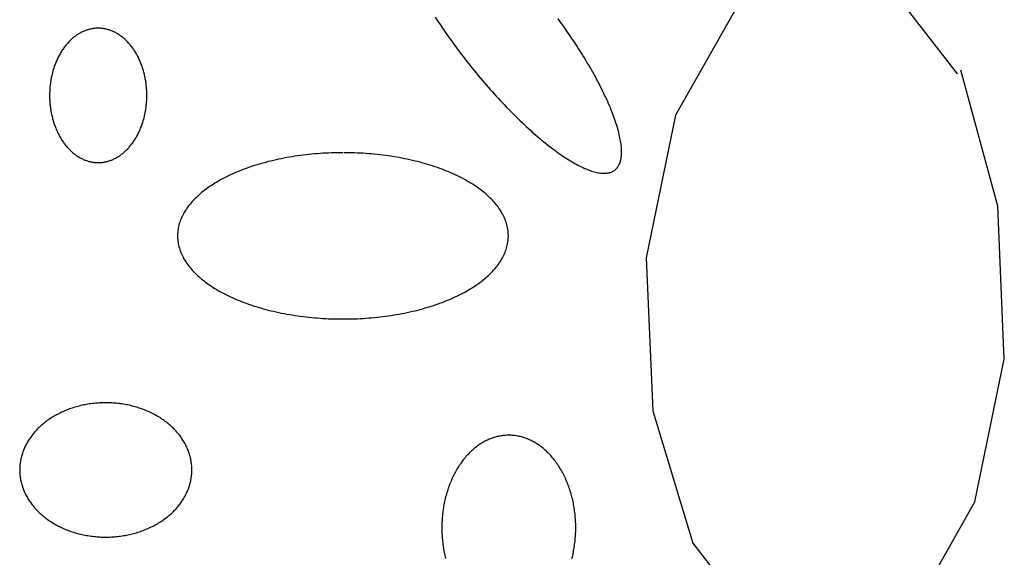
# Model space of a CAD drawing. Extents: x 38 to 241, y 14 to 200.
# Drawn here: x 68 to 71, y 86 to 87 of the extents above; entities that cross this region are included whole.
import ezdxf

# ---------------------------------------------------------------- set-up
doc = ezdxf.new("R2010")
doc.units = 0
doc.header["$MEASUREMENT"] = 0
doc.layers.add('PT1-»Gelände1', color=7, linetype='Continuous')

msp = doc.modelspace()

# ---------------------------------------------------------------- linework, layer by layer
at = {"layer": 'PT1-»Gelände1', "color": 9, "linetype": 'Continuous'}
for p, q in [((70.6727, 87.3044), (70.4882, 87.5425)), ((70.0539, 87.4784), (69.8904, 87.1899)), ((70.7843, 86.938), (70.6815, 87.3151)), ((69.8904, 87.1899), (69.8097, 86.7945)), ((70.802, 86.5136), (70.7843, 86.938)), ((69.8097, 86.7945), (69.8274, 86.3701)), ((70.7202, 86.1182), (70.802, 86.5136)), ((69.8274, 86.3701), (69.939, 86.0037)), ((70.5567, 85.8281), (70.7202, 86.1182)), ((69.939, 86.0037), (70.1235, 85.7655))]:
    msp.add_line(p, q, dxfattribs=at)
for points in [[(69.2246, 87.4614), (69.2291, 87.4546), (69.2336, 87.4478), (69.2381, 87.441), (69.2427, 87.4342), (69.2473, 87.4273), (69.252, 87.4205), (69.2568, 87.4137), (69.2616, 87.4069), (69.2665, 87.4001), (69.2713, 87.3933), (69.2763, 87.3865), (69.2813, 87.3797), (69.2863, 87.3729), (69.2914, 87.3661), (69.2965, 87.3594), (69.3016, 87.3527), (69.3068, 87.346), (69.312, 87.3393), (69.3173, 87.3326), (69.3225, 87.326), (69.3278, 87.3194), (69.3332, 87.3128), (69.3385, 87.3063), (69.3439, 87.2998), (69.3493, 87.2933), (69.3548, 87.2869), (69.3602, 87.2805), (69.3657, 87.2742), (69.3712, 87.2679), (69.3767, 87.2616), (69.3822, 87.2554), (69.3877, 87.2493), (69.3933, 87.2432), (69.3988, 87.2371), (69.4043, 87.2311), (69.4099, 87.2252), (69.4155, 87.2193), (69.421, 87.2135), (69.4266, 87.2078), (69.4321, 87.2021), (69.4377, 87.1964), (69.4432, 87.1909), (69.4488, 87.1854), (69.4543, 87.18), (69.4598, 87.1747), (69.4654, 87.1694), (69.4709, 87.1642), (69.4763, 87.1591), (69.4818, 87.1541), (69.4873, 87.1491), (69.4927, 87.1442), (69.4981, 87.1395), (69.5035, 87.1348), (69.5088, 87.1302), (69.5142, 87.1256), (69.5195, 87.1212), (69.5248, 87.1168), (69.53, 87.1126), (69.5352, 87.1084), (69.5404, 87.1044), (69.5455, 87.1004), (69.5506, 87.0965), (69.5557, 87.0927), (69.5607, 87.0891), (69.5657, 87.0855), (69.5706, 87.082), (69.5755, 87.0787), (69.5804, 87.0754), (69.5852, 87.0722), (69.5899, 87.0692), (69.5946, 87.0662), (69.5992, 87.0634), (69.6038, 87.0606), (69.6084, 87.058), (69.6129, 87.0555), (69.6173, 87.0531), (69.6216, 87.0508), (69.6259, 87.0486), (69.6302, 87.0465), (69.6343, 87.0446), (69.6385, 87.0427), (69.6425, 87.041), (69.6465, 87.0394), (69.6504, 87.0379), (69.6542, 87.0365), (69.658, 87.0352), (69.6617, 87.034), (69.6653, 87.033), (69.6689, 87.0321), (69.6724, 87.0313), (69.6758, 87.0306), (69.6791, 87.03), (69.6824, 87.0296), (69.6855, 87.0293), (69.6886, 87.029), (69.6916, 87.029), (69.6945, 87.029), (69.6974, 87.0291), (69.7002, 87.0294), (69.7028, 87.0298), (69.7054, 87.0303), (69.7079, 87.0309), (69.7104, 87.0316), (69.7127, 87.0325), (69.7149, 87.0334), (69.7171, 87.0345), (69.7192, 87.0357), (69.7211, 87.037), (69.723, 87.0385), (69.7248, 87.04), (69.7265, 87.0417), (69.7281, 87.0435), (69.7297, 87.0454), (69.7311, 87.0474), (69.7324, 87.0495), (69.7337, 87.0517), (69.7348, 87.0541), (69.7358, 87.0565), (69.7368, 87.0591), (69.7377, 87.0618), (69.7384, 87.0645), (69.7391, 87.0674), (69.7397, 87.0704), (69.7401, 87.0735), (69.7405, 87.0767), (69.7408, 87.0801), (69.741, 87.0835), (69.7411, 87.087), (69.7411, 87.0906), (69.741, 87.0943), (69.7408, 87.0981), (69.7405, 87.102), (69.7401, 87.1061), (69.7396, 87.1102), (69.739, 87.1144), (69.7384, 87.1187), (69.7376, 87.123), (69.7367, 87.1275), (69.7357, 87.1321), (69.7347, 87.1367), (69.7335, 87.1415), (69.7323, 87.1463), (69.7309, 87.1512), (69.7295, 87.1562), (69.728, 87.1612), (69.7263, 87.1664), (69.7246, 87.1716), (69.7228, 87.1769), (69.7209, 87.1823), (69.7189, 87.1877), (69.7169, 87.1932), (69.7147, 87.1988), (69.7124, 87.2044), (69.7101, 87.2102), (69.7077, 87.2159), (69.7052, 87.2218), (69.7026, 87.2277), (69.6999, 87.2336), (69.6971, 87.2396), (69.6942, 87.2457), (69.6913, 87.2518), (69.6883, 87.258), (69.6852, 87.2642), (69.682, 87.2705), (69.6788, 87.2768), (69.6754, 87.2832), (69.672, 87.2896), (69.6685, 87.296), (69.665, 87.3025), (69.6613, 87.309), (69.6576, 87.3156), (69.6538, 87.3222), (69.65, 87.3288), (69.6461, 87.3354), (69.6421, 87.3421), (69.638, 87.3488), (69.6339, 87.3555), (69.6297, 87.3622), (69.6255, 87.369), (69.6212, 87.3757), (69.6168, 87.3825), (69.6124, 87.3893), (69.6079, 87.3961), (69.6034, 87.4029), (69.5988, 87.4097), (69.5941, 87.4165), (69.5894, 87.4234), (69.5847, 87.4302), (69.5799, 87.437), (69.575, 87.4438), (69.5701, 87.4506), (69.5652, 87.4574)], [(68.2903, 87.4311), (68.2903, 87.4311), (68.2862, 87.431), (68.2833, 87.4308), (68.2809, 87.4306), (68.2786, 87.4304), (68.2763, 87.4301), (68.274, 87.4297), (68.2716, 87.4293), (68.2693, 87.4288), (68.267, 87.4283), (68.2647, 87.4277), (68.2624, 87.427), (68.2601, 87.4263), (68.2579, 87.4256), (68.2556, 87.4248), (68.2533, 87.4239), (68.2511, 87.423), (68.2489, 87.422), (68.2466, 87.421), (68.2444, 87.42), (68.2422, 87.4188), (68.2401, 87.4177), (68.2379, 87.4164), (68.2358, 87.4151), (68.2336, 87.4138), (68.2315, 87.4124), (68.2294, 87.411), (68.2273, 87.4095), (68.2253, 87.408), (68.2232, 87.4064), (68.2212, 87.4047), (68.2192, 87.4031), (68.2172, 87.4013), (68.2153, 87.3996), (68.2134, 87.3977), (68.2115, 87.3959), (68.2096, 87.394), (68.2077, 87.392), (68.2059, 87.39), (68.2041, 87.388), (68.2023, 87.3859), (68.2005, 87.3837), (68.1988, 87.3816), (68.1971, 87.3793), (68.1954, 87.3771), (68.1938, 87.3748), (68.1921, 87.3725), (68.1906, 87.3701), (68.189, 87.3677), (68.1875, 87.3652), (68.186, 87.3627), (68.1845, 87.3602), (68.1831, 87.3577), (68.1817, 87.3551), (68.1803, 87.3525), (68.179, 87.3498), (68.1777, 87.3471), (68.1764, 87.3444), (68.1752, 87.3416), (68.174, 87.3389), (68.1728, 87.3361), (68.1717, 87.3332), (68.1706, 87.3304), (68.1695, 87.3275), (68.1685, 87.3246), (68.1675, 87.3217), (68.1666, 87.3187), (68.1657, 87.3157), (68.1648, 87.3127), (68.164, 87.3097), (68.1632, 87.3067), (68.1624, 87.3036), (68.1617, 87.3005), (68.161, 87.2974), (68.1604, 87.2943), (68.1598, 87.2912), (68.1592, 87.2881), (68.1587, 87.2849), (68.1582, 87.2818), (68.1577, 87.2786), (68.1573, 87.2754), (68.157, 87.2722), (68.1567, 87.269), (68.1564, 87.2658), (68.1561, 87.2626), (68.1559, 87.2594), (68.1558, 87.2561), (68.1556, 87.2529), (68.1556, 87.2497), (68.1555, 87.2464), (68.1555, 87.2432), (68.1556, 87.24), (68.1556, 87.2367), (68.1558, 87.2335), (68.1559, 87.2303), (68.1561, 87.2271), (68.1564, 87.2239), (68.1567, 87.2207), (68.157, 87.2175), (68.1573, 87.2143), (68.1578, 87.2111), (68.1582, 87.2079), (68.1587, 87.2047), (68.1592, 87.2016), (68.1598, 87.1985), (68.1604, 87.1953), (68.161, 87.1922), (68.1617, 87.1891), (68.1624, 87.1861), (68.1632, 87.183), (68.164, 87.18), (68.1648, 87.1769), (68.1657, 87.1739), (68.1666, 87.171), (68.1675, 87.168), (68.1685, 87.1651), (68.1695, 87.1622), (68.1706, 87.1593), (68.1717, 87.1564), (68.1728, 87.1536), (68.174, 87.1508), (68.1752, 87.148), (68.1764, 87.1453), (68.1777, 87.1425), (68.179, 87.1399), (68.1803, 87.1372), (68.1817, 87.1346), (68.1831, 87.132), (68.1845, 87.1294), (68.186, 87.1269), (68.1875, 87.1244), (68.189, 87.122), (68.1906, 87.1196), (68.1922, 87.1172), (68.1938, 87.1149), (68.1954, 87.1126), (68.1971, 87.1103), (68.1988, 87.1081), (68.2005, 87.1059), (68.2023, 87.1038), (68.2041, 87.1017), (68.2059, 87.0997), (68.2077, 87.0977), (68.2096, 87.0957), (68.2115, 87.0938), (68.2134, 87.0919), (68.2153, 87.0901), (68.2173, 87.0883), (68.2192, 87.0866), (68.2212, 87.0849), (68.2233, 87.0833), (68.2253, 87.0817), (68.2274, 87.0802), (68.2294, 87.0787), (68.2315, 87.0773), (68.2337, 87.0759), (68.2358, 87.0745), (68.2379, 87.0733), (68.2401, 87.072), (68.2423, 87.0708), (68.2445, 87.0697), (68.2467, 87.0686), (68.2489, 87.0676), (68.2511, 87.0667), (68.2534, 87.0657), (68.2556, 87.0649), (68.2579, 87.0641), (68.2602, 87.0633), (68.2625, 87.0626), (68.2647, 87.062), (68.267, 87.0614), (68.2694, 87.0609), (68.2717, 87.0604), (68.274, 87.06), (68.2763, 87.0596), (68.2786, 87.0593), (68.281, 87.0591), (68.2833, 87.0589), (68.2856, 87.0587), (68.288, 87.0586), (68.2903, 87.0586), (68.2927, 87.0586), (68.295, 87.0587), (68.2973, 87.0589), (68.2997, 87.0591), (68.302, 87.0593), (68.3043, 87.0596), (68.3067, 87.06), (68.309, 87.0604), (68.3113, 87.0609), (68.3136, 87.0614), (68.3159, 87.062), (68.3182, 87.0626), (68.3205, 87.0633), (68.3228, 87.0641), (68.325, 87.0649), (68.3273, 87.0658), (68.3295, 87.0667), (68.3318, 87.0676), (68.334, 87.0687), (68.3362, 87.0697), (68.3384, 87.0709), (68.3405, 87.072), (68.3427, 87.0733), (68.3449, 87.0746), (68.347, 87.0759), (68.3491, 87.0773), (68.3512, 87.0787), (68.3533, 87.0802), (68.3553, 87.0817), (68.3574, 87.0833), (68.3594, 87.0849), (68.3614, 87.0866), (68.3634, 87.0884), (68.3653, 87.0901), (68.3673, 87.0919), (68.3692, 87.0938), (68.3711, 87.0957), (68.3729, 87.0977), (68.3748, 87.0997), (68.3766, 87.1017), (68.3783, 87.1038), (68.3801, 87.106), (68.3818, 87.1081), (68.3835, 87.1103), (68.3852, 87.1126), (68.3869, 87.1149), (68.3885, 87.1172), (68.3901, 87.1196), (68.3916, 87.122), (68.3932, 87.1245), (68.3947, 87.127), (68.3961, 87.1295), (68.3975, 87.132), (68.399, 87.1346), (68.4003, 87.1372), (68.4017, 87.1399), (68.403, 87.1426), (68.4042, 87.1453), (68.4055, 87.148), (68.4067, 87.1508), (68.4078, 87.1536), (68.4089, 87.1565), (68.41, 87.1593), (68.4111, 87.1622), (68.4121, 87.1651), (68.4131, 87.168), (68.414, 87.171), (68.415, 87.174), (68.4158, 87.177), (68.4167, 87.18), (68.4175, 87.183), (68.4182, 87.1861), (68.4189, 87.1892), (68.4196, 87.1923), (68.4203, 87.1954), (68.4209, 87.1985), (68.4214, 87.2016), (68.4219, 87.2048), (68.4224, 87.2079), (68.4229, 87.2111), (68.4233, 87.2143), (68.4236, 87.2175), (68.424, 87.2207), (68.4242, 87.2239), (68.4245, 87.2271), (68.4247, 87.2303), (68.4249, 87.2336), (68.425, 87.2368), (68.4251, 87.24), (68.4251, 87.2432), (68.4251, 87.2465), (68.4251, 87.2497), (68.425, 87.2529), (68.4249, 87.2562), (68.4247, 87.2594), (68.4245, 87.2626), (68.4242, 87.2658), (68.424, 87.269), (68.4236, 87.2722), (68.4233, 87.2754), (68.4229, 87.2786), (68.4224, 87.2818), (68.4219, 87.2849), (68.4214, 87.2881), (68.4209, 87.2912), (68.4202, 87.2944), (68.4196, 87.2975), (68.4189, 87.3006), (68.4182, 87.3036), (68.4174, 87.3067), (68.4167, 87.3097), (68.4158, 87.3128), (68.4149, 87.3158), (68.414, 87.3187), (68.4131, 87.3217), (68.4121, 87.3246), (68.4111, 87.3275), (68.41, 87.3304), (68.4089, 87.3333), (68.4078, 87.3361), (68.4066, 87.3389), (68.4054, 87.3417), (68.4042, 87.3444), (68.4029, 87.3471), (68.4016, 87.3498), (68.4003, 87.3525), (68.3989, 87.3551), (68.3975, 87.3577), (68.3961, 87.3602), (68.3946, 87.3628), (68.3931, 87.3652), (68.3916, 87.3677), (68.3901, 87.3701), (68.3885, 87.3725), (68.3868, 87.3748), (68.3852, 87.3771), (68.3835, 87.3794), (68.3818, 87.3816), (68.3801, 87.3838), (68.3783, 87.3859), (68.3765, 87.388), (68.3747, 87.39), (68.3729, 87.392), (68.371, 87.394), (68.3691, 87.3959), (68.3672, 87.3978), (68.3653, 87.3996), (68.3634, 87.4014), (68.3614, 87.4031), (68.3594, 87.4048), (68.3574, 87.4064), (68.3553, 87.408), (68.3533, 87.4095), (68.3512, 87.411), (68.3491, 87.4124), (68.347, 87.4138), (68.3448, 87.4152), (68.3427, 87.4164), (68.3405, 87.4177), (68.3383, 87.4188), (68.3362, 87.42), (68.3339, 87.421), (68.3317, 87.4221), (68.3295, 87.423), (68.3273, 87.4239), (68.325, 87.4248), (68.3227, 87.4256), (68.3205, 87.4264), (68.3182, 87.427), (68.3159, 87.4277), (68.3136, 87.4283), (68.3113, 87.4288), (68.309, 87.4293), (68.3066, 87.4297), (68.3043, 87.4301), (68.302, 87.4304), (68.2996, 87.4306), (68.2973, 87.4308), (68.295, 87.431), (68.2926, 87.431), (68.2909, 87.4311)], [(68.9688, 87.0861), (68.9688, 87.0861), (68.9548, 87.0859), (68.9449, 87.0857), (68.9369, 87.0855), (68.929, 87.0852), (68.9211, 87.0848), (68.9132, 87.0843), (68.9053, 87.0838), (68.8974, 87.0832), (68.8896, 87.0826), (68.8817, 87.0818), (68.8739, 87.081), (68.8662, 87.0802), (68.8584, 87.0793), (68.8507, 87.0783), (68.843, 87.0772), (68.8354, 87.0761), (68.8278, 87.0749), (68.8203, 87.0736), (68.8128, 87.0723), (68.8053, 87.0709), (68.7979, 87.0694), (68.7905, 87.0679), (68.7832, 87.0663), (68.776, 87.0647), (68.7688, 87.063), (68.7616, 87.0612), (68.7546, 87.0593), (68.7476, 87.0574), (68.7406, 87.0555), (68.7338, 87.0535), (68.727, 87.0514), (68.7202, 87.0492), (68.7136, 87.047), (68.707, 87.0448), (68.7005, 87.0425), (68.6941, 87.0401), (68.6878, 87.0377), (68.6815, 87.0352), (68.6754, 87.0327), (68.6693, 87.0301), (68.6633, 87.0274), (68.6574, 87.0247), (68.6516, 87.022), (68.6459, 87.0192), (68.6403, 87.0164), (68.6348, 87.0135), (68.6294, 87.0105), (68.6241, 87.0076), (68.6189, 87.0045), (68.6139, 87.0015), (68.6089, 86.9983), (68.604, 86.9952), (68.5992, 86.992), (68.5946, 86.9887), (68.59, 86.9854), (68.5856, 86.9821), (68.5813, 86.9788), (68.5771, 86.9754), (68.573, 86.9719), (68.5691, 86.9685), (68.5652, 86.9649), (68.5615, 86.9614), (68.5579, 86.9578), (68.5544, 86.9542), (68.5511, 86.9506), (68.5479, 86.947), (68.5448, 86.9433), (68.5418, 86.9396), (68.539, 86.9358), (68.5363, 86.9321), (68.5337, 86.9283), (68.5313, 86.9245), (68.5289, 86.9206), (68.5268, 86.9168), (68.5247, 86.9129), (68.5228, 86.909), (68.521, 86.9051), (68.5194, 86.9012), (68.5179, 86.8973), (68.5165, 86.8934), (68.5152, 86.8894), (68.5141, 86.8854), (68.5132, 86.8815), (68.5124, 86.8775), (68.5117, 86.8735), (68.5111, 86.8695), (68.5107, 86.8655), (68.5104, 86.8615), (68.5103, 86.8575), (68.5103, 86.8535), (68.5104, 86.8495), (68.5107, 86.8455), (68.5111, 86.8415), (68.5117, 86.8375), (68.5124, 86.8336), (68.5132, 86.8296), (68.5142, 86.8256), (68.5153, 86.8216), (68.5165, 86.8177), (68.5179, 86.8137), (68.5194, 86.8098), (68.521, 86.8059), (68.5228, 86.802), (68.5247, 86.7981), (68.5268, 86.7943), (68.529, 86.7904), (68.5313, 86.7866), (68.5337, 86.7828), (68.5363, 86.779), (68.539, 86.7752), (68.5418, 86.7715), (68.5448, 86.7678), (68.5479, 86.7641), (68.5511, 86.7604), (68.5545, 86.7568), (68.5579, 86.7532), (68.5615, 86.7496), (68.5653, 86.7461), (68.5691, 86.7426), (68.5731, 86.7391), (68.5771, 86.7357), (68.5813, 86.7323), (68.5856, 86.7289), (68.5901, 86.7256), (68.5946, 86.7223), (68.5993, 86.7191), (68.604, 86.7159), (68.6089, 86.7127), (68.6139, 86.7096), (68.619, 86.7065), (68.6242, 86.7035), (68.6295, 86.7005), (68.6349, 86.6976), (68.6404, 86.6947), (68.646, 86.6918), (68.6517, 86.689), (68.6575, 86.6863), (68.6634, 86.6836), (68.6694, 86.681), (68.6755, 86.6784), (68.6816, 86.6759), (68.6879, 86.6734), (68.6942, 86.671), (68.7006, 86.6686), (68.7071, 86.6663), (68.7137, 86.664), (68.7203, 86.6618), (68.727, 86.6597), (68.7338, 86.6576), (68.7407, 86.6556), (68.7477, 86.6536), (68.7547, 86.6517), (68.7617, 86.6499), (68.7689, 86.6481), (68.7761, 86.6464), (68.7833, 86.6448), (68.7906, 86.6432), (68.798, 86.6416), (68.8054, 86.6402), (68.8128, 86.6388), (68.8203, 86.6375), (68.8279, 86.6362), (68.8355, 86.635), (68.8431, 86.6339), (68.8508, 86.6328), (68.8585, 86.6318), (68.8662, 86.6309), (68.874, 86.63), (68.8818, 86.6292), (68.8896, 86.6285), (68.8975, 86.6279), (68.9054, 86.6273), (68.9133, 86.6267), (68.9212, 86.6263), (68.9291, 86.6259), (68.937, 86.6256), (68.945, 86.6254), (68.9529, 86.6252), (68.9609, 86.6251), (68.9688, 86.6251), (68.9768, 86.6251), (68.9847, 86.6252), (68.9927, 86.6254), (69.0006, 86.6256), (69.0086, 86.6259), (69.0165, 86.6263), (69.0244, 86.6268), (69.0323, 86.6273), (69.0402, 86.6279), (69.048, 86.6285), (69.0558, 86.6292), (69.0636, 86.63), (69.0714, 86.6309), (69.0791, 86.6318), (69.0869, 86.6328), (69.0945, 86.6339), (69.1022, 86.635), (69.1098, 86.6362), (69.1173, 86.6375), (69.1248, 86.6388), (69.1323, 86.6402), (69.1397, 86.6417), (69.147, 86.6432), (69.1543, 86.6448), (69.1616, 86.6464), (69.1688, 86.6481), (69.1759, 86.6499), (69.183, 86.6517), (69.19, 86.6536), (69.1969, 86.6556), (69.2038, 86.6576), (69.2106, 86.6597), (69.2173, 86.6618), (69.224, 86.664), (69.2305, 86.6663), (69.237, 86.6686), (69.2434, 86.671), (69.2498, 86.6734), (69.256, 86.6759), (69.2622, 86.6784), (69.2683, 86.681), (69.2742, 86.6836), (69.2801, 86.6863), (69.2859, 86.6891), (69.2916, 86.6919), (69.2972, 86.6947), (69.3027, 86.6976), (69.3081, 86.7005), (69.3134, 86.7035), (69.3186, 86.7066), (69.3237, 86.7096), (69.3287, 86.7127), (69.3336, 86.7159), (69.3383, 86.7191), (69.343, 86.7224), (69.3475, 86.7256), (69.352, 86.729), (69.3563, 86.7323), (69.3605, 86.7357), (69.3646, 86.7392), (69.3685, 86.7426), (69.3723, 86.7461), (69.3761, 86.7497), (69.3797, 86.7532), (69.3831, 86.7568), (69.3865, 86.7605), (69.3897, 86.7641), (69.3928, 86.7678), (69.3958, 86.7715), (69.3986, 86.7753), (69.4013, 86.779), (69.4039, 86.7828), (69.4063, 86.7866), (69.4086, 86.7905), (69.4108, 86.7943), (69.4129, 86.7982), (69.4148, 86.802), (69.4166, 86.8059), (69.4182, 86.8099), (69.4197, 86.8138), (69.4211, 86.8177), (69.4223, 86.8217), (69.4234, 86.8256), (69.4244, 86.8296), (69.4252, 86.8336), (69.4259, 86.8376), (69.4264, 86.8416), (69.4269, 86.8456), (69.4271, 86.8496), (69.4273, 86.8536), (69.4273, 86.8576), (69.4271, 86.8616), (69.4269, 86.8656), (69.4264, 86.8696), (69.4259, 86.8735), (69.4252, 86.8775), (69.4244, 86.8815), (69.4234, 86.8855), (69.4223, 86.8894), (69.4211, 86.8934), (69.4197, 86.8973), (69.4182, 86.9013), (69.4165, 86.9052), (69.4148, 86.9091), (69.4128, 86.913), (69.4108, 86.9168), (69.4086, 86.9207), (69.4063, 86.9245), (69.4038, 86.9283), (69.4013, 86.9321), (69.3986, 86.9359), (69.3957, 86.9396), (69.3928, 86.9433), (69.3897, 86.947), (69.3864, 86.9507), (69.3831, 86.9543), (69.3796, 86.9579), (69.376, 86.9614), (69.3723, 86.965), (69.3685, 86.9685), (69.3645, 86.972), (69.3604, 86.9754), (69.3562, 86.9788), (69.3519, 86.9822), (69.3475, 86.9855), (69.3429, 86.9888), (69.3383, 86.992), (69.3335, 86.9952), (69.3286, 86.9984), (69.3237, 87.0015), (69.3186, 87.0046), (69.3134, 87.0076), (69.3081, 87.0106), (69.3027, 87.0135), (69.2972, 87.0164), (69.2916, 87.0192), (69.2859, 87.022), (69.2801, 87.0248), (69.2742, 87.0275), (69.2682, 87.0301), (69.2621, 87.0327), (69.256, 87.0352), (69.2497, 87.0377), (69.2434, 87.0401), (69.237, 87.0425), (69.2305, 87.0448), (69.2239, 87.0471), (69.2172, 87.0493), (69.2105, 87.0514), (69.2037, 87.0535), (69.1968, 87.0555), (69.1899, 87.0575), (69.1829, 87.0594), (69.1758, 87.0612), (69.1687, 87.063), (69.1615, 87.0647), (69.1543, 87.0663), (69.147, 87.0679), (69.1396, 87.0694), (69.1322, 87.0709), (69.1247, 87.0723), (69.1172, 87.0736), (69.1097, 87.0749), (69.1021, 87.0761), (69.0944, 87.0772), (69.0868, 87.0783), (69.0791, 87.0793), (69.0713, 87.0802), (69.0635, 87.0811), (69.0557, 87.0819), (69.0479, 87.0826), (69.0401, 87.0832), (69.0322, 87.0838), (69.0243, 87.0843), (69.0164, 87.0848), (69.0085, 87.0852), (69.0005, 87.0855), (68.9926, 87.0857), (68.9847, 87.0859), (68.9767, 87.086), (68.9708, 87.0861)], [(68.3113, 86.393), (68.3113, 86.393), (68.3041, 86.3928), (68.2989, 86.3927), (68.2947, 86.3925), (68.2906, 86.3922), (68.2865, 86.3919), (68.2824, 86.3916), (68.2783, 86.3911), (68.2742, 86.3907), (68.2701, 86.3901), (68.266, 86.3895), (68.2619, 86.3889), (68.2579, 86.3882), (68.2539, 86.3875), (68.2499, 86.3867), (68.2459, 86.3858), (68.2419, 86.3849), (68.2379, 86.3839), (68.234, 86.3829), (68.2301, 86.3818), (68.2262, 86.3807), (68.2224, 86.3795), (68.2185, 86.3783), (68.2147, 86.377), (68.2109, 86.3757), (68.2072, 86.3743), (68.2035, 86.3728), (68.1998, 86.3714), (68.1962, 86.3698), (68.1926, 86.3682), (68.189, 86.3666), (68.1854, 86.3649), (68.1819, 86.3632), (68.1785, 86.3614), (68.1751, 86.3596), (68.1717, 86.3577), (68.1683, 86.3558), (68.1651, 86.3539), (68.1618, 86.3519), (68.1586, 86.3498), (68.1554, 86.3477), (68.1523, 86.3456), (68.1493, 86.3434), (68.1462, 86.3412), (68.1433, 86.3389), (68.1404, 86.3367), (68.1375, 86.3343), (68.1347, 86.3319), (68.1319, 86.3295), (68.1292, 86.3271), (68.1266, 86.3246), (68.124, 86.3221), (68.1214, 86.3195), (68.119, 86.3169), (68.1165, 86.3143), (68.1142, 86.3117), (68.1119, 86.309), (68.1096, 86.3063), (68.1074, 86.3035), (68.1053, 86.3007), (68.1033, 86.2979), (68.1013, 86.2951), (68.0993, 86.2922), (68.0975, 86.2894), (68.0956, 86.2864), (68.0939, 86.2835), (68.0922, 86.2806), (68.0906, 86.2776), (68.0891, 86.2746), (68.0876, 86.2716), (68.0862, 86.2685), (68.0849, 86.2655), (68.0836, 86.2624), (68.0824, 86.2593), (68.0812, 86.2562), (68.0802, 86.2531), (68.0792, 86.2499), (68.0782, 86.2468), (68.0774, 86.2436), (68.0766, 86.2404), (68.0759, 86.2373), (68.0752, 86.2341), (68.0747, 86.2309), (68.0742, 86.2277), (68.0737, 86.2244), (68.0734, 86.2212), (68.0731, 86.218), (68.0729, 86.2148), (68.0727, 86.2115), (68.0727, 86.2083), (68.0727, 86.2051), (68.0727, 86.2018), (68.0729, 86.1986), (68.0731, 86.1954), (68.0734, 86.1922), (68.0737, 86.1889), (68.0742, 86.1857), (68.0747, 86.1825), (68.0753, 86.1793), (68.0759, 86.1761), (68.0766, 86.1729), (68.0774, 86.1698), (68.0783, 86.1666), (68.0792, 86.1635), (68.0802, 86.1603), (68.0813, 86.1572), (68.0824, 86.1541), (68.0836, 86.151), (68.0849, 86.1479), (68.0862, 86.1449), (68.0876, 86.1418), (68.0891, 86.1388), (68.0906, 86.1358), (68.0922, 86.1328), (68.0939, 86.1299), (68.0957, 86.1269), (68.0975, 86.124), (68.0993, 86.1211), (68.1013, 86.1183), (68.1033, 86.1155), (68.1053, 86.1126), (68.1075, 86.1099), (68.1096, 86.1071), (68.1119, 86.1044), (68.1142, 86.1017), (68.1166, 86.0991), (68.119, 86.0964), (68.1215, 86.0939), (68.124, 86.0913), (68.1266, 86.0888), (68.1292, 86.0863), (68.132, 86.0839), (68.1347, 86.0814), (68.1375, 86.0791), (68.1404, 86.0767), (68.1433, 86.0744), (68.1463, 86.0722), (68.1493, 86.07), (68.1524, 86.0678), (68.1555, 86.0657), (68.1586, 86.0636), (68.1618, 86.0615), (68.1651, 86.0595), (68.1684, 86.0576), (68.1717, 86.0557), (68.1751, 86.0538), (68.1785, 86.052), (68.182, 86.0502), (68.1855, 86.0485), (68.189, 86.0468), (68.1926, 86.0452), (68.1962, 86.0436), (68.1999, 86.042), (68.2035, 86.0406), (68.2072, 86.0391), (68.211, 86.0377), (68.2148, 86.0364), (68.2186, 86.0351), (68.2224, 86.0339), (68.2263, 86.0327), (68.2301, 86.0316), (68.234, 86.0305), (68.238, 86.0295), (68.2419, 86.0285), (68.2459, 86.0276), (68.2499, 86.0268), (68.2539, 86.0259), (68.2579, 86.0252), (68.262, 86.0245), (68.266, 86.0239), (68.2701, 86.0233), (68.2742, 86.0227), (68.2783, 86.0223), (68.2824, 86.0219), (68.2865, 86.0215), (68.2906, 86.0212), (68.2948, 86.0209), (68.2989, 86.0207), (68.303, 86.0206), (68.3072, 86.0205), (68.3113, 86.0205), (68.3155, 86.0205), (68.3196, 86.0206), (68.3237, 86.0207), (68.3279, 86.0209), (68.332, 86.0212), (68.3361, 86.0215), (68.3403, 86.0219), (68.3444, 86.0223), (68.3485, 86.0228), (68.3525, 86.0233), (68.3566, 86.0239), (68.3607, 86.0245), (68.3647, 86.0252), (68.3687, 86.026), (68.3728, 86.0268), (68.3768, 86.0276), (68.3807, 86.0285), (68.3847, 86.0295), (68.3886, 86.0305), (68.3925, 86.0316), (68.3964, 86.0327), (68.4003, 86.0339), (68.4041, 86.0351), (68.4079, 86.0364), (68.4117, 86.0377), (68.4154, 86.0391), (68.4191, 86.0406), (68.4228, 86.0421), (68.4264, 86.0436), (68.43, 86.0452), (68.4336, 86.0468), (68.4372, 86.0485), (68.4407, 86.0502), (68.4441, 86.052), (68.4475, 86.0538), (68.4509, 86.0557), (68.4543, 86.0576), (68.4576, 86.0596), (68.4608, 86.0616), (68.464, 86.0636), (68.4672, 86.0657), (68.4703, 86.0678), (68.4734, 86.07), (68.4764, 86.0722), (68.4793, 86.0745), (68.4823, 86.0768), (68.4851, 86.0791), (68.4879, 86.0815), (68.4907, 86.0839), (68.4934, 86.0863), (68.496, 86.0888), (68.4986, 86.0913), (68.5012, 86.0939), (68.5037, 86.0965), (68.5061, 86.0991), (68.5084, 86.1018), (68.5107, 86.1044), (68.513, 86.1072), (68.5152, 86.1099), (68.5173, 86.1127), (68.5194, 86.1155), (68.5214, 86.1183), (68.5233, 86.1212), (68.5252, 86.1241), (68.527, 86.127), (68.5287, 86.1299), (68.5304, 86.1329), (68.532, 86.1358), (68.5335, 86.1388), (68.535, 86.1419), (68.5364, 86.1449), (68.5378, 86.1479), (68.539, 86.151), (68.5402, 86.1541), (68.5414, 86.1572), (68.5424, 86.1603), (68.5434, 86.1635), (68.5444, 86.1666), (68.5452, 86.1698), (68.546, 86.173), (68.5467, 86.1762), (68.5474, 86.1793), (68.5479, 86.1826), (68.5484, 86.1858), (68.5489, 86.189), (68.5492, 86.1922), (68.5495, 86.1954), (68.5497, 86.1986), (68.5499, 86.2019), (68.5499, 86.2051), (68.5499, 86.2083), (68.5499, 86.2116), (68.5497, 86.2148), (68.5495, 86.218), (68.5492, 86.2213), (68.5489, 86.2245), (68.5484, 86.2277), (68.5479, 86.2309), (68.5474, 86.2341), (68.5467, 86.2373), (68.546, 86.2405), (68.5452, 86.2436), (68.5443, 86.2468), (68.5434, 86.25), (68.5424, 86.2531), (68.5414, 86.2562), (68.5402, 86.2593), (68.539, 86.2624), (68.5377, 86.2655), (68.5364, 86.2686), (68.535, 86.2716), (68.5335, 86.2746), (68.532, 86.2776), (68.5304, 86.2806), (68.5287, 86.2835), (68.5269, 86.2865), (68.5251, 86.2894), (68.5233, 86.2923), (68.5213, 86.2951), (68.5193, 86.298), (68.5173, 86.3008), (68.5151, 86.3035), (68.513, 86.3063), (68.5107, 86.309), (68.5084, 86.3117), (68.506, 86.3143), (68.5036, 86.317), (68.5011, 86.3196), (68.4986, 86.3221), (68.496, 86.3246), (68.4934, 86.3271), (68.4907, 86.3296), (68.4879, 86.332), (68.4851, 86.3343), (68.4822, 86.3367), (68.4793, 86.339), (68.4763, 86.3412), (68.4733, 86.3434), (68.4703, 86.3456), (68.4671, 86.3477), (68.464, 86.3498), (68.4608, 86.3519), (68.4575, 86.3539), (68.4542, 86.3558), (68.4509, 86.3578), (68.4475, 86.3596), (68.4441, 86.3614), (68.4406, 86.3632), (68.4371, 86.3649), (68.4336, 86.3666), (68.43, 86.3683), (68.4264, 86.3698), (68.4228, 86.3714), (68.4191, 86.3729), (68.4154, 86.3743), (68.4116, 86.3757), (68.4078, 86.377), (68.404, 86.3783), (68.4002, 86.3795), (68.3964, 86.3807), (68.3925, 86.3818), (68.3886, 86.3829), (68.3846, 86.3839), (68.3807, 86.3849), (68.3767, 86.3858), (68.3727, 86.3867), (68.3687, 86.3875), (68.3647, 86.3882), (68.3606, 86.3889), (68.3566, 86.3896), (68.3525, 86.3901), (68.3484, 86.3907), (68.3443, 86.3911), (68.3402, 86.3916), (68.3361, 86.3919), (68.332, 86.3922), (68.3278, 86.3925), (68.3237, 86.3927), (68.3196, 86.3928), (68.3154, 86.3929), (68.3123, 86.3929)], [(69.4285, 86.3029), (69.4285, 86.3029), (69.4228, 86.3027), (69.4188, 86.3025), (69.4156, 86.3022), (69.4124, 86.3019), (69.4092, 86.3015), (69.406, 86.301), (69.4028, 86.3004), (69.3996, 86.2997), (69.3964, 86.299), (69.3932, 86.2982), (69.3901, 86.2973), (69.3869, 86.2963), (69.3838, 86.2953), (69.3807, 86.2942), (69.3776, 86.293), (69.3745, 86.2918), (69.3714, 86.2904), (69.3683, 86.289), (69.3653, 86.2875), (69.3623, 86.286), (69.3593, 86.2844), (69.3563, 86.2827), (69.3533, 86.2809), (69.3504, 86.2791), (69.3475, 86.2772), (69.3446, 86.2752), (69.3418, 86.2731), (69.3389, 86.271), (69.3361, 86.2688), (69.3333, 86.2666), (69.3306, 86.2643), (69.3279, 86.2619), (69.3252, 86.2595), (69.3225, 86.257), (69.3199, 86.2544), (69.3173, 86.2517), (69.3147, 86.249), (69.3122, 86.2463), (69.3097, 86.2435), (69.3072, 86.2406), (69.3048, 86.2377), (69.3024, 86.2347), (69.3001, 86.2316), (69.2978, 86.2285), (69.2955, 86.2253), (69.2933, 86.2221), (69.2911, 86.2189), (69.2889, 86.2155), (69.2868, 86.2122), (69.2848, 86.2087), (69.2828, 86.2053), (69.2808, 86.2018), (69.2789, 86.1982), (69.277, 86.1946), (69.2751, 86.1909), (69.2733, 86.1872), (69.2716, 86.1835), (69.2699, 86.1797), (69.2683, 86.1759), (69.2666, 86.172), (69.2651, 86.1681), (69.2636, 86.1642), (69.2621, 86.1602), (69.2607, 86.1562), (69.2594, 86.1522), (69.2581, 86.1481), (69.2568, 86.144), (69.2556, 86.1399), (69.2545, 86.1357), (69.2534, 86.1315), (69.2523, 86.1273), (69.2513, 86.1231), (69.2504, 86.1188), (69.2495, 86.1145), (69.2487, 86.1102), (69.2479, 86.1059), (69.2472, 86.1016), (69.2465, 86.0972), (69.2459, 86.0929), (69.2454, 86.0885), (69.2449, 86.0841), (69.2444, 86.0797), (69.244, 86.0753), (69.2437, 86.0708), (69.2434, 86.0664), (69.2432, 86.062), (69.243, 86.0575), (69.2429, 86.0531), (69.2429, 86.0486), (69.2429, 86.0442), (69.2429, 86.0397), (69.243, 86.0353), (69.2432, 86.0308), (69.2434, 86.0264), (69.2437, 86.0219), (69.244, 86.0175), (69.2444, 86.0131), (69.2449, 86.0087), (69.2454, 86.0043), (69.2459, 85.9999), (69.2465, 85.9955), (69.2472, 85.9912), (69.2479, 85.9868), (69.2487, 85.9825), (69.2495, 85.9782), (69.2504, 85.9739), (69.2514, 85.9697), (69.2523, 85.9654), (69.2534, 85.9612)], [(69.6036, 85.9613), (69.6046, 85.9655), (69.6056, 85.9697), (69.6065, 85.974), (69.6074, 85.9783), (69.6082, 85.9826), (69.609, 85.9869), (69.6097, 85.9912), (69.6104, 85.9956), (69.611, 86), (69.6116, 86.0043), (69.6121, 86.0087), (69.6125, 86.0131), (69.6129, 86.0176), (69.6132, 86.022), (69.6135, 86.0264), (69.6137, 86.0309), (69.6139, 86.0353), (69.614, 86.0398), (69.6141, 86.0442), (69.6141, 86.0487), (69.614, 86.0531), (69.6139, 86.0576), (69.6137, 86.062), (69.6135, 86.0664), (69.6132, 86.0709), (69.6129, 86.0753), (69.6125, 86.0797), (69.6121, 86.0841), (69.6116, 86.0885), (69.611, 86.0929), (69.6104, 86.0973), (69.6097, 86.1016), (69.609, 86.106), (69.6082, 86.1103), (69.6074, 86.1146), (69.6065, 86.1189), (69.6056, 86.1231), (69.6046, 86.1274), (69.6035, 86.1316), (69.6024, 86.1358), (69.6013, 86.1399), (69.6001, 86.1441), (69.5988, 86.1482), (69.5975, 86.1522), (69.5962, 86.1563), (69.5948, 86.1603), (69.5933, 86.1642), (69.5918, 86.1682), (69.5903, 86.1721), (69.5887, 86.1759), (69.587, 86.1798), (69.5853, 86.1835), (69.5836, 86.1873), (69.5818, 86.191), (69.5799, 86.1946), (69.578, 86.1982), (69.5761, 86.2018), (69.5741, 86.2053), (69.5721, 86.2088), (69.5701, 86.2122), (69.568, 86.2156), (69.5658, 86.2189), (69.5636, 86.2222), (69.5614, 86.2254), (69.5591, 86.2285), (69.5568, 86.2316), (69.5545, 86.2347), (69.5521, 86.2377), (69.5497, 86.2406), (69.5472, 86.2435), (69.5447, 86.2463), (69.5422, 86.2491), (69.5396, 86.2518), (69.537, 86.2544), (69.5344, 86.257), (69.5317, 86.2595), (69.529, 86.2619), (69.5263, 86.2643), (69.5236, 86.2666), (69.5208, 86.2689), (69.518, 86.2711), (69.5151, 86.2732), (69.5123, 86.2752), (69.5094, 86.2772), (69.5065, 86.2791), (69.5036, 86.2809), (69.5006, 86.2827), (69.4976, 86.2844), (69.4946, 86.286), (69.4916, 86.2876), (69.4886, 86.289), (69.4855, 86.2904), (69.4824, 86.2918), (69.4793, 86.293), (69.4762, 86.2942), (69.4731, 86.2953), (69.47, 86.2964), (69.4668, 86.2973), (69.4637, 86.2982), (69.4605, 86.299), (69.4573, 86.2997), (69.4541, 86.3004), (69.4509, 86.301), (69.4477, 86.3015), (69.4445, 86.3019), (69.4413, 86.3022), (69.4381, 86.3025), (69.4349, 86.3027), (69.4317, 86.3028), (69.4293, 86.3029)]]:
    msp.add_lwpolyline(points, dxfattribs=at)

doc.saveas('drawing.dxf')
